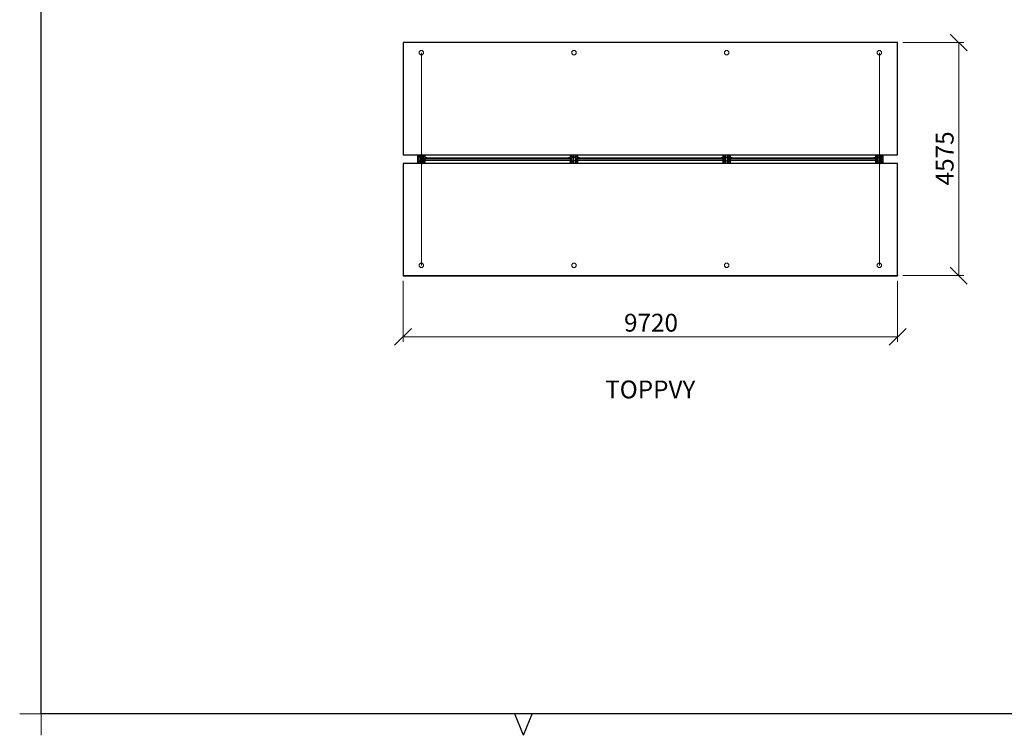
# Model space of a CAD drawing. Units: millimetres. Extents: x 24 to 411, y 10 to 291.
# Drawn here: x 24 to 218, y 10 to 151 of the extents above; entities that cross this region are included whole.
import ezdxf

# ---------------------------------------------------------------- set-up
doc = ezdxf.new("R2010")
doc.units = ezdxf.units.MM
doc.styles.add('SLDTEXTSTYLE1', font='TXT', dxfattribs={"width": 0.75})
doc.dimstyles.new('SLDDIMSTYLE0', dxfattribs={"dimtxt": 3.5, "dimasz": 3.302, "dimexe": 0, "dimexo": 0.0625, "dimgap": 0.875, "dimtad": 1, "dimlfac": 100, "dimrnd": 1e-09, "dimzin": 12, "dimdsep": 46, "dimtxsty": 'SLDTEXTSTYLE1', "dimblk1": 'OBLIQUE', "dimblk2": 'OBLIQUE', "dimsah": 1, "dimcen": 0.09, "dimadec": 0, "dimazin": 3, "dimtfac": 1, "dimtofl": 0, "dimtmove": 0, "dimatfit": 3, "dimldrblk": 'OBLIQUE', "dimfxl": 0, "dimfrac": 2, "dimtolj": 1, "dimtzin": 12, "dimarcsym": 0})

# ---------------------------------------------------------------- blocks, each defined once
blk = doc.blocks.new('Block4')
at = {"color": 179, "linetype": 'Continuous', "lineweight": 25}
for p, q in [((28.21, 14.21), (28.21, 286.79)), ((406.79, 14.21), (28.21, 14.21)), ((123, 10), (121.21, 14.32)), ((123, 10), (124.79, 14.32))]:
    blk.add_line(p, q, dxfattribs=at)
at = {"color": 179, "linetype": 'Continuous', "lineweight": 18}
for p, q in [((24, 14.21), (28.21, 14.21)), ((28.21, 14.21), (28.21, 10))]:
    blk.add_line(p, q, dxfattribs=at)
blk = doc.blocks.new('_OBLIQUE')
at = {"color": 0, "linetype": 'ByBlock', "lineweight": -2}
blk.add_line((-0.5, -0.5), (0.5, 0.5), dxfattribs=at)
blk = doc.blocks.new('_D_10')
at = {"color": 7, "linetype": 'Continuous', "lineweight": 18}
for p, q in [((99.34, 99.29), (99.34, 87.29)), ((196.54, 99.29), (196.54, 87.29)), ((99.34, 88.29), (196.54, 88.29))]:
    blk.add_line(p, q, dxfattribs=at)
at = {"color": 7, "linetype": 'Continuous', "lineweight": 18, "xscale": 3.302, "yscale": 3.302, "rotation": 180.0000000000004}
blk.add_blockref('_OBLIQUE', (99.34, 88.29, -11.55), dxfattribs=at)
at = {"color": 7, "linetype": 'Continuous', "lineweight": 18, "xscale": 3.302, "yscale": 3.302}
blk.add_blockref('_OBLIQUE', (196.54, 88.29, -11.55), dxfattribs=at)
at = {"color": 7, "linetype": 'Continuous', "lineweight": 18, "insert": (142.77, 92.8), "char_height": 3.5, "attachment_point": 1, "style": 'SLDTEXTSTYLE1'}
blk.add_mtext('9720', dxfattribs=at)
blk = doc.blocks.new('_D_11')
at = {"color": 7, "linetype": 'Continuous', "lineweight": 18}
for p, q in [((197.54, 146.11), (209.54, 146.11)), ((208.54, 100.29), (208.54, 146.11)), ((197.54, 100.29), (209.54, 100.29))]:
    blk.add_line(p, q, dxfattribs=at)
at = {"color": 7, "linetype": 'Continuous', "lineweight": 18, "xscale": 3.302, "yscale": 3.302}
for p, rotation in [((208.54, 146.11, -11.55), 90.0000000000004), ((208.54, 100.29, -11.55), 270.0000000000004)]:
    blk.add_blockref('_OBLIQUE', p, dxfattribs=dict(at, rotation=rotation))
at = {"color": 7, "linetype": 'Continuous', "lineweight": 18, "insert": (204.03, 118.03), "char_height": 3.5, "attachment_point": 1, "rotation": 90, "style": 'SLDTEXTSTYLE1'}
blk.add_mtext('4575', dxfattribs=at)

msp = doc.modelspace()

# ---------------------------------------------------------------- linework, layer by layer
at = {"color": 7, "linetype": 'Continuous', "lineweight": 25}
for p, q in [((99.34175, 146.06648), (99.34175, 146.10954)), ((196.54175, 146.10954), (99.34175, 146.10954)), ((196.54175, 146.06648), (99.34175, 146.06648)), ((99.34175, 146.06648), (99.34175, 124.04858)), ((196.54175, 146.06648), (196.54175, 146.10954)), ((196.54175, 124.04858), (196.54175, 146.06648)), ((99.34175, 124.04858), (196.54175, 124.04858)), ((102.67925, 123.94801), (102.31175, 123.94801)), ((102.67925, 124.04124), (102.67925, 124.04858)), ((102.70925, 124.04124), (102.67925, 124.04124)), ((102.67925, 124.00124), (102.67925, 124.04124)), ((102.67925, 124.00124), (102.70925, 124.00124)), ((102.67925, 123.97124), (102.67925, 124.00124)), ((102.70925, 123.97124), (102.67925, 123.97124)), ((102.67925, 123.97124), (102.67925, 123.88301)), ((102.67925, 123.88301), (102.70925, 123.88301)), ((102.70925, 124.04858), (102.70925, 124.04124)), ((102.70925, 124.04124), (102.70925, 124.00124)), ((102.70925, 124.00124), (102.70925, 123.97124)), ((102.70925, 123.97124), (102.70925, 123.88301)), ((102.71675, 123.94801), (102.70925, 123.94801)), ((102.71675, 124.04858), (102.71675, 123.91301)), ((102.71675, 123.91301), (102.74175, 123.91301)), ((102.71925, 123.84301), (102.71925, 123.87301)), ((102.71925, 123.87301), (102.74175, 123.87301)), ((102.71925, 123.84301), (102.74175, 123.84301)), ((102.74175, 124.04858), (102.74175, 123.53787)), ((103.14175, 124.04858), (103.14175, 123.53787)), ((103.14175, 123.91301), (103.16675, 123.91301)), ((103.14175, 123.87301), (103.16425, 123.87301)), ((103.14175, 123.84301), (103.16425, 123.84301)), ((103.16425, 123.84301), (103.16425, 123.87301)), ((103.16675, 124.04858), (103.16675, 123.91301)), ((103.17425, 123.94801), (103.16675, 123.94801)), ((103.17425, 124.04124), (103.17425, 124.04858)), ((103.17425, 124.04124), (103.20425, 124.04124)), ((103.17425, 124.00124), (103.17425, 124.04124)), ((103.17425, 124.00124), (103.20425, 124.00124)), ((103.17425, 123.97124), (103.17425, 124.00124)), ((103.20425, 123.97124), (103.17425, 123.97124)), ((103.17425, 123.88301), (103.17425, 123.97124)), ((103.20425, 123.88301), (103.17425, 123.88301)), ((103.20425, 124.04858), (103.20425, 124.04124)), ((103.20425, 124.04124), (103.20425, 124.00124)), ((103.20425, 124.00124), (103.20425, 123.97124)), ((103.20425, 123.88301), (103.20425, 123.97124)), ((103.57175, 123.94801), (103.20425, 123.94801)), ((132.74175, 123.94801), (132.31175, 123.94801)), ((132.74175, 124.04858), (132.74175, 123.53787)), ((133.14175, 124.04858), (133.14175, 123.53787)), ((133.57175, 123.94801), (133.14175, 123.94801)), ((162.74175, 123.94801), (162.31175, 123.94801)), ((162.74175, 123.53787), (162.74175, 124.04858)), ((163.14175, 123.53787), (163.14175, 124.04858)), ((163.57175, 123.94801), (163.14175, 123.94801)), ((192.67925, 123.94801), (192.31175, 123.94801)), ((192.67925, 124.04124), (192.67925, 124.04858)), ((192.70925, 124.04124), (192.67925, 124.04124)), ((192.67925, 124.00124), (192.67925, 124.04124)), ((192.67925, 124.00124), (192.70925, 124.00124)), ((192.67925, 123.97124), (192.67925, 124.00124)), ((192.70925, 123.97124), (192.67925, 123.97124)), ((192.67925, 123.97124), (192.67925, 123.88301)), ((192.67925, 123.88301), (192.70925, 123.88301)), ((192.70925, 124.04858), (192.70925, 124.04124)), ((192.70925, 124.04124), (192.70925, 124.00124)), ((192.70925, 124.00124), (192.70925, 123.97124)), ((192.70925, 123.97124), (192.70925, 123.88301)), ((192.71675, 123.94801), (192.70925, 123.94801)), ((192.71675, 124.04858), (192.71675, 123.91301)), ((192.71675, 123.91301), (192.74174, 123.91301)), ((192.71925, 123.84301), (192.71925, 123.87301)), ((192.71925, 123.87301), (192.74174, 123.87301)), ((192.71925, 123.84301), (192.74174, 123.84301)), ((192.74174, 123.53787), (192.74174, 124.04858)), ((193.14175, 123.53787), (193.14175, 124.04858)), ((193.14175, 123.91301), (193.16675, 123.91301)), ((193.14175, 123.87301), (193.16425, 123.87301)), ((193.14175, 123.84301), (193.16425, 123.84301)), ((193.16425, 123.84301), (193.16425, 123.87301)), ((193.16675, 124.04858), (193.16675, 123.91301)), ((193.17425, 123.94801), (193.16675, 123.94801)), ((193.17425, 124.04124), (193.17425, 124.04858)), ((193.17425, 124.04124), (193.20425, 124.04124)), ((193.17425, 124.00124), (193.17425, 124.04124)), ((193.17425, 124.00124), (193.20425, 124.00124)), ((193.17425, 123.97124), (193.17425, 124.00124)), ((193.20425, 123.97124), (193.17425, 123.97124)), ((193.17425, 123.88301), (193.17425, 123.97124)), ((193.20425, 123.88301), (193.17425, 123.88301)), ((193.20425, 124.04858), (193.20425, 124.04124)), ((193.20425, 124.04124), (193.20425, 124.00124)), ((193.20425, 124.00124), (193.20425, 123.97124)), ((193.20425, 123.88301), (193.20425, 123.97124)), ((193.57175, 123.94801), (193.20425, 123.94801)), ((99.34175, 122.34745), (99.34175, 100.32954)), ((196.54175, 122.34745), (99.34175, 122.34745)), ((102.19175, 123.82801), (102.19175, 122.56801)), ((102.31175, 122.44801), (102.67925, 122.44801)), ((102.67925, 122.51301), (102.70925, 122.51301)), ((102.67925, 122.51301), (102.67925, 122.42478)), ((102.67925, 122.42478), (102.70925, 122.42478)), ((102.67925, 122.39478), (102.67925, 122.42478)), ((102.70925, 122.39478), (102.67925, 122.39478)), ((102.67925, 122.35478), (102.67925, 122.39478)), ((102.70925, 122.35478), (102.67925, 122.35478)), ((102.67925, 122.34745), (102.67925, 122.35478)), ((102.70925, 122.51301), (102.70925, 122.42478)), ((102.70925, 122.44801), (102.71675, 122.44801)), ((102.70925, 122.42478), (102.70925, 122.39478)), ((102.70925, 122.39478), (102.70925, 122.35478)), ((102.70925, 122.35478), (102.70925, 122.34745)), ((102.71675, 122.48301), (102.71675, 122.34745)), ((102.71675, 122.48301), (102.74175, 122.48301)), ((102.71925, 122.55301), (102.71925, 122.52301)), ((102.74175, 122.55301), (102.71925, 122.55301)), ((102.74175, 122.52301), (102.71925, 122.52301)), ((103.14175, 123.53787), (102.74175, 123.53787)), ((102.74175, 123.53787), (102.74175, 123.52301)), ((103.14175, 123.52301), (102.74175, 123.52301)), ((102.74175, 123.52301), (102.74175, 122.87301)), ((103.14175, 122.87301), (102.74175, 122.87301)), ((102.74175, 122.87301), (102.74175, 122.85816)), ((103.14175, 122.85816), (102.74175, 122.85816)), ((102.74175, 122.85816), (102.74175, 122.34745)), ((103.14175, 123.53787), (103.14175, 123.52301)), ((103.14175, 123.52301), (103.14175, 122.87301)), ((103.14175, 122.87301), (103.14175, 122.85816)), ((103.14175, 122.85816), (103.14175, 122.34745)), ((103.16425, 122.55301), (103.14175, 122.55301)), ((103.16425, 122.52301), (103.14175, 122.52301)), ((103.14175, 122.48301), (103.16675, 122.48301)), ((103.16425, 122.55301), (103.16425, 122.52301)), ((103.16675, 122.48301), (103.16675, 122.34745)), ((103.16675, 122.44801), (103.17425, 122.44801)), ((103.20425, 122.51301), (103.17425, 122.51301)), ((103.17425, 122.42478), (103.17425, 122.51301)), ((103.17425, 122.42478), (103.20425, 122.42478)), ((103.17425, 122.39478), (103.17425, 122.42478)), ((103.20425, 122.39478), (103.17425, 122.39478)), ((103.17425, 122.35478), (103.17425, 122.39478)), ((103.17425, 122.35478), (103.20425, 122.35478)), ((103.17425, 122.34745), (103.17425, 122.35478)), ((103.20425, 122.42478), (103.20425, 122.51301)), ((103.20425, 122.44801), (103.57175, 122.44801)), ((103.20425, 122.42478), (103.20425, 122.39478)), ((103.20425, 122.39478), (103.20425, 122.35478)), ((103.20425, 122.35478), (103.20425, 122.34745)), ((103.58675, 123.42051), (103.61675, 123.42051)), ((103.58675, 123.42051), (103.58675, 122.97551)), ((103.58675, 122.97551), (103.61675, 122.97551)), ((103.61675, 123.42051), (103.61675, 122.97551)), ((103.62675, 123.46051), (103.62675, 123.43051)), ((103.71498, 123.46051), (103.62675, 123.46051)), ((103.71498, 123.43051), (103.62675, 123.43051)), ((103.62675, 122.93551), (103.62675, 122.96551)), ((103.62675, 122.96551), (103.71498, 122.96551)), ((103.62675, 122.93551), (103.71498, 122.93551)), ((103.65675, 123.36301), (103.65675, 123.42301)), ((103.65675, 123.42301), (132.22675, 123.42301)), ((103.65675, 123.03301), (103.65675, 123.36301)), ((103.65675, 123.36301), (132.22675, 123.36301)), ((103.65675, 122.97301), (103.65675, 123.03301)), ((103.65675, 123.03301), (132.22675, 123.03301)), ((103.65675, 122.97301), (132.22675, 122.97301)), ((103.69175, 123.46051), (103.69175, 123.82801)), ((103.69175, 123.42301), (103.69175, 123.43051)), ((103.69175, 122.96551), (103.69175, 122.97301)), ((103.69175, 122.56801), (103.69175, 122.93551)), ((103.71498, 123.43051), (103.71498, 123.46051)), ((103.71498, 123.46051), (103.74498, 123.46051)), ((103.74498, 123.43051), (103.71498, 123.43051)), ((103.71498, 122.93551), (103.71498, 122.96551)), ((103.71498, 122.96551), (103.74498, 122.96551)), ((103.74498, 122.93551), (103.71498, 122.93551)), ((103.74498, 123.46051), (103.74498, 123.43051)), ((103.74498, 123.46051), (103.78498, 123.46051)), ((103.78498, 123.43051), (103.74498, 123.43051)), ((103.74498, 122.96551), (103.74498, 122.93551)), ((103.74498, 122.96551), (103.78498, 122.96551)), ((103.78498, 122.93551), (103.74498, 122.93551)), ((103.78498, 123.43051), (103.78498, 123.46051)), ((103.78498, 123.46051), (103.97498, 123.46051)), ((103.97498, 123.43051), (103.78498, 123.43051)), ((103.78498, 122.96551), (103.78498, 122.93551)), ((103.78498, 122.96551), (103.97498, 122.96551)), ((103.97498, 122.93551), (103.78498, 122.93551)), ((103.97498, 123.43051), (103.97498, 123.46051)), ((103.97498, 123.46051), (104.01498, 123.46051)), ((104.01498, 123.43051), (103.97498, 123.43051)), ((103.97498, 122.93551), (103.97498, 122.96551)), ((103.97498, 122.96551), (104.01498, 122.96551)), ((104.01498, 122.93551), (103.97498, 122.93551)), ((104.01498, 123.46051), (104.01498, 123.43051)), ((104.01498, 122.96551), (104.01498, 122.93551)), ((117.79175, 123.45301), (117.79175, 123.42301)), ((117.79175, 123.45301), (117.83175, 123.45301)), ((117.79175, 122.94301), (117.79175, 122.97301)), ((117.83175, 122.94301), (117.79175, 122.94301)), ((117.83175, 123.45301), (117.83175, 123.42301)), ((117.83175, 123.45301), (118.05175, 123.45301)), ((117.83175, 122.94301), (117.83175, 122.97301)), ((118.05175, 122.94301), (117.83175, 122.94301)), ((118.05175, 123.45301), (118.05175, 123.42301)), ((118.05175, 123.45301), (118.09175, 123.45301)), ((118.05175, 122.94301), (118.05175, 122.97301)), ((118.09175, 122.94301), (118.05175, 122.94301)), ((118.09175, 123.45301), (118.09175, 123.42301)), ((118.09175, 122.94301), (118.09175, 122.97301)), ((131.86852, 123.43051), (131.86852, 123.46051)), ((131.86852, 123.46051), (131.90852, 123.46051)), ((131.90852, 123.43051), (131.86852, 123.43051)), ((131.86852, 122.93551), (131.86852, 122.96551)), ((131.86852, 122.96551), (131.90852, 122.96551)), ((131.90852, 122.93551), (131.86852, 122.93551)), ((131.90852, 123.46051), (131.90852, 123.43051)), ((131.90852, 123.46051), (132.09852, 123.46051)), ((132.09852, 123.43051), (131.90852, 123.43051)), ((131.90852, 122.96551), (131.90852, 122.93551)), ((131.90852, 122.96551), (132.09852, 122.96551)), ((132.09852, 122.93551), (131.90852, 122.93551)), ((132.09852, 123.43051), (132.09852, 123.46051)), ((132.09852, 123.46051), (132.13852, 123.46051)), ((132.13852, 123.43051), (132.09852, 123.43051)), ((132.09852, 122.96551), (132.09852, 122.93551)), ((132.09852, 122.96551), (132.13852, 122.96551)), ((132.13852, 122.93551), (132.09852, 122.93551)), ((132.13852, 123.43051), (132.13852, 123.46051)), ((132.13852, 123.46051), (132.16852, 123.46051)), ((132.16852, 123.43051), (132.13852, 123.43051)), ((132.13852, 122.93551), (132.13852, 122.96551)), ((132.13852, 122.96551), (132.16852, 122.96551)), ((132.16852, 122.93551), (132.13852, 122.93551)), ((132.16852, 123.46051), (132.16852, 123.43051)), ((132.25675, 123.46051), (132.16852, 123.46051)), ((132.25675, 123.43051), (132.16852, 123.43051)), ((132.16852, 122.96551), (132.16852, 122.93551)), ((132.16852, 122.96551), (132.25675, 122.96551)), ((132.16852, 122.93551), (132.25675, 122.93551)), ((132.19175, 123.82801), (132.19175, 123.46051)), ((132.19175, 123.43051), (132.19175, 123.42301)), ((132.19175, 122.97301), (132.19175, 122.96551)), ((132.19175, 122.93551), (132.19175, 122.56801)), ((132.22675, 123.36301), (132.22675, 123.42301)), ((132.22675, 123.03301), (132.22675, 123.36301)), ((132.22675, 122.97301), (132.22675, 123.03301)), ((132.25675, 123.46051), (132.25675, 123.43051)), ((132.25675, 122.93551), (132.25675, 122.96551)), ((132.29675, 123.42051), (132.26675, 123.42051)), ((132.26675, 122.97551), (132.26675, 123.42051)), ((132.29675, 122.97551), (132.26675, 122.97551)), ((132.29675, 122.97551), (132.29675, 123.42051)), ((132.31175, 122.44801), (132.74175, 122.44801)), ((133.14175, 123.53787), (132.74175, 123.53787)), ((132.74175, 123.53787), (132.74175, 123.52301)), ((133.14175, 123.52301), (132.74175, 123.52301)), ((132.74175, 123.52301), (132.74175, 122.87301)), ((133.14175, 122.87301), (132.74175, 122.87301)), ((132.74175, 122.87301), (132.74175, 122.85816)), ((133.14175, 122.85816), (132.74175, 122.85816)), ((132.74175, 122.85816), (132.74175, 122.34745)), ((133.14175, 123.53787), (133.14175, 123.52301)), ((133.14175, 123.52301), (133.14175, 122.87301)), ((133.14175, 122.87301), (133.14175, 122.85816)), ((133.14175, 122.85816), (133.14175, 122.34745)), ((133.14175, 122.44801), (133.57175, 122.44801)), ((133.58675, 123.42051), (133.61675, 123.42051)), ((133.58675, 123.42051), (133.58675, 122.97551)), ((133.58675, 122.97551), (133.61675, 122.97551)), ((133.61675, 123.42051), (133.61675, 122.97551)), ((133.62675, 123.46051), (133.62675, 123.43051)), ((133.71498, 123.46051), (133.62675, 123.46051)), ((133.71498, 123.43051), (133.62675, 123.43051)), ((133.62675, 122.93551), (133.62675, 122.96551)), ((133.62675, 122.96551), (133.71498, 122.96551)), ((133.62675, 122.93551), (133.71498, 122.93551)), ((133.65675, 123.36301), (133.65675, 123.42301)), ((133.65675, 123.42301), (162.22675, 123.42301)), ((133.65675, 123.03301), (133.65675, 123.36301)), ((133.65675, 123.36301), (162.22675, 123.36301)), ((133.65675, 123.03301), (162.22675, 123.03301)), ((133.65675, 122.97301), (133.65675, 123.03301)), ((133.65675, 122.97301), (162.22675, 122.97301)), ((133.69175, 123.46051), (133.69175, 123.82801)), ((133.69175, 123.42301), (133.69175, 123.43051)), ((133.69175, 122.96551), (133.69175, 122.97301)), ((133.69175, 122.56801), (133.69175, 122.93551)), ((133.71498, 123.43051), (133.71498, 123.46051)), ((133.71498, 123.46051), (133.74498, 123.46051)), ((133.74498, 123.43051), (133.71498, 123.43051)), ((133.71498, 122.93551), (133.71498, 122.96551)), ((133.71498, 122.96551), (133.74498, 122.96551)), ((133.74498, 122.93551), (133.71498, 122.93551)), ((133.74498, 123.46051), (133.74498, 123.43051)), ((133.74498, 123.46051), (133.78498, 123.46051)), ((133.78498, 123.43051), (133.74498, 123.43051)), ((133.74498, 122.96551), (133.74498, 122.93551)), ((133.74498, 122.96551), (133.78498, 122.96551)), ((133.78498, 122.93551), (133.74498, 122.93551)), ((133.78498, 123.43051), (133.78498, 123.46051)), ((133.78498, 123.46051), (133.97498, 123.46051)), ((133.97498, 123.43051), (133.78498, 123.43051)), ((133.78498, 122.96551), (133.78498, 122.93551)), ((133.78498, 122.96551), (133.97498, 122.96551)), ((133.97498, 122.93551), (133.78498, 122.93551)), ((133.97498, 123.43051), (133.97498, 123.46051)), ((133.97498, 123.46051), (134.01498, 123.46051)), ((134.01498, 123.43051), (133.97498, 123.43051)), ((133.97498, 122.93551), (133.97498, 122.96551)), ((133.97498, 122.96551), (134.01498, 122.96551)), ((134.01498, 122.93551), (133.97498, 122.93551)), ((134.01498, 123.46051), (134.01498, 123.43051)), ((134.01498, 122.96551), (134.01498, 122.93551)), ((147.79175, 123.45301), (147.79175, 123.42301)), ((147.79175, 123.45301), (147.83175, 123.45301)), ((147.79175, 122.94301), (147.79175, 122.97301)), ((147.83175, 122.94301), (147.79175, 122.94301)), ((147.83175, 123.45301), (147.83175, 123.42301)), ((147.83175, 123.45301), (148.05175, 123.45301)), ((147.83175, 122.94301), (147.83175, 122.97301)), ((148.05175, 122.94301), (147.83175, 122.94301)), ((148.05175, 123.45301), (148.05175, 123.42301)), ((148.05175, 123.45301), (148.09175, 123.45301)), ((148.05175, 122.94301), (148.05175, 122.97301)), ((148.09175, 122.94301), (148.05175, 122.94301)), ((148.09175, 123.45301), (148.09175, 123.42301)), ((148.09175, 122.94301), (148.09175, 122.97301)), ((161.86852, 123.43051), (161.86852, 123.46051)), ((161.86852, 123.46051), (161.90852, 123.46051)), ((161.90852, 123.43051), (161.86852, 123.43051)), ((161.86852, 122.93551), (161.86852, 122.96551)), ((161.86852, 122.96551), (161.90852, 122.96551)), ((161.90852, 122.93551), (161.86852, 122.93551)), ((161.90852, 123.46051), (161.90852, 123.43051)), ((161.90852, 123.46051), (162.09852, 123.46051)), ((162.09852, 123.43051), (161.90852, 123.43051)), ((161.90852, 122.96551), (161.90852, 122.93551)), ((161.90852, 122.96551), (162.09852, 122.96551)), ((162.09852, 122.93551), (161.90852, 122.93551)), ((162.09852, 123.43051), (162.09852, 123.46051)), ((162.09852, 123.46051), (162.13852, 123.46051)), ((162.13852, 123.43051), (162.09852, 123.43051)), ((162.09852, 122.96551), (162.09852, 122.93551)), ((162.09852, 122.96551), (162.13852, 122.96551)), ((162.13852, 122.93551), (162.09852, 122.93551)), ((162.13852, 123.43051), (162.13852, 123.46051)), ((162.13852, 123.46051), (162.16852, 123.46051)), ((162.16852, 123.43051), (162.13852, 123.43051)), ((162.13852, 122.93551), (162.13852, 122.96551)), ((162.13852, 122.96551), (162.16852, 122.96551)), ((162.16852, 122.93551), (162.13852, 122.93551)), ((162.16852, 123.46051), (162.16852, 123.43051)), ((162.25675, 123.46051), (162.16852, 123.46051)), ((162.25675, 123.43051), (162.16852, 123.43051)), ((162.16852, 122.96551), (162.16852, 122.93551)), ((162.16852, 122.96551), (162.25675, 122.96551)), ((162.16852, 122.93551), (162.25675, 122.93551)), ((162.19175, 123.82801), (162.19175, 123.46051)), ((162.19175, 123.43051), (162.19175, 123.42301)), ((162.19175, 122.97301), (162.19175, 122.96551)), ((162.19175, 122.93551), (162.19175, 122.56801)), ((162.22675, 123.36301), (162.22675, 123.42301)), ((162.22675, 123.03301), (162.22675, 123.36301)), ((162.22675, 122.97301), (162.22675, 123.03301)), ((162.25675, 123.46051), (162.25675, 123.43051)), ((162.25675, 122.93551), (162.25675, 122.96551)), ((162.26675, 122.97551), (162.26675, 123.42051)), ((162.29675, 123.42051), (162.26675, 123.42051)), ((162.29675, 122.97551), (162.26675, 122.97551)), ((162.29675, 122.97551), (162.29675, 123.42051)), ((162.31175, 122.44801), (162.74175, 122.44801)), ((162.74175, 123.53787), (163.14175, 123.53787)), ((162.74175, 123.52301), (162.74175, 123.53787)), ((162.74175, 123.52301), (163.14175, 123.52301)), ((162.74175, 122.87301), (162.74175, 123.52301)), ((162.74175, 122.87301), (163.14175, 122.87301)), ((162.74175, 122.85816), (162.74175, 122.87301)), ((162.74175, 122.85816), (163.14175, 122.85816)), ((162.74175, 122.34745), (162.74175, 122.85816)), ((163.14175, 123.52301), (163.14175, 123.53787)), ((163.14175, 122.87301), (163.14175, 123.52301)), ((163.14175, 122.85816), (163.14175, 122.87301)), ((163.14175, 122.34745), (163.14175, 122.85816)), ((163.14175, 122.44801), (163.57175, 122.44801)), ((163.58675, 123.42051), (163.61675, 123.42051)), ((163.58675, 123.42051), (163.58675, 122.97551)), ((163.58675, 122.97551), (163.61675, 122.97551)), ((163.61675, 123.42051), (163.61675, 122.97551)), ((163.62675, 123.46051), (163.62675, 123.43051)), ((163.71498, 123.46051), (163.62675, 123.46051)), ((163.71498, 123.43051), (163.62675, 123.43051)), ((163.62675, 122.93551), (163.62675, 122.96551)), ((163.62675, 122.96551), (163.71498, 122.96551)), ((163.62675, 122.93551), (163.71498, 122.93551)), ((163.65675, 123.36301), (163.65675, 123.42301)), ((163.65675, 123.42301), (192.22675, 123.42301)), ((163.65675, 123.36301), (192.22675, 123.36301)), ((163.65675, 123.03301), (163.65675, 123.36301)), ((163.65675, 123.03301), (192.22675, 123.03301)), ((163.65675, 122.97301), (163.65675, 123.03301)), ((163.65675, 122.97301), (192.22675, 122.97301)), ((163.69175, 123.46051), (163.69175, 123.82801)), ((163.69175, 123.42301), (163.69175, 123.43051)), ((163.69175, 122.96551), (163.69175, 122.97301)), ((163.69175, 122.56801), (163.69175, 122.93551)), ((163.71498, 123.43051), (163.71498, 123.46051)), ((163.71498, 123.46051), (163.74498, 123.46051)), ((163.74498, 123.43051), (163.71498, 123.43051)), ((163.71498, 122.93551), (163.71498, 122.96551)), ((163.71498, 122.96551), (163.74498, 122.96551)), ((163.74498, 122.93551), (163.71498, 122.93551)), ((163.74498, 123.46051), (163.74498, 123.43051)), ((163.74498, 123.46051), (163.78498, 123.46051)), ((163.78498, 123.43051), (163.74498, 123.43051)), ((163.74498, 122.96551), (163.74498, 122.93551)), ((163.74498, 122.96551), (163.78498, 122.96551)), ((163.78498, 122.93551), (163.74498, 122.93551)), ((163.78498, 123.43051), (163.78498, 123.46051)), ((163.78498, 123.46051), (163.97498, 123.46051)), ((163.97498, 123.43051), (163.78498, 123.43051)), ((163.78498, 122.96551), (163.78498, 122.93551)), ((163.78498, 122.96551), (163.97498, 122.96551)), ((163.97498, 122.93551), (163.78498, 122.93551)), ((163.97498, 123.43051), (163.97498, 123.46051)), ((163.97498, 123.46051), (164.01498, 123.46051)), ((164.01498, 123.43051), (163.97498, 123.43051)), ((163.97498, 122.93551), (163.97498, 122.96551)), ((163.97498, 122.96551), (164.01498, 122.96551)), ((164.01498, 122.93551), (163.97498, 122.93551)), ((164.01498, 123.46051), (164.01498, 123.43051)), ((164.01498, 122.96551), (164.01498, 122.93551)), ((177.79175, 123.45301), (177.79175, 123.42301)), ((177.79175, 123.45301), (177.83175, 123.45301)), ((177.79175, 122.94301), (177.79175, 122.97301)), ((177.83175, 122.94301), (177.79175, 122.94301)), ((177.83175, 123.45301), (177.83175, 123.42301)), ((177.83175, 123.45301), (178.05175, 123.45301)), ((177.83175, 122.94301), (177.83175, 122.97301)), ((178.05175, 122.94301), (177.83175, 122.94301)), ((178.05175, 123.45301), (178.05175, 123.42301)), ((178.05175, 123.45301), (178.09175, 123.45301)), ((178.05175, 122.94301), (178.05175, 122.97301)), ((178.09175, 122.94301), (178.05175, 122.94301)), ((178.09175, 123.45301), (178.09175, 123.42301)), ((178.09175, 122.94301), (178.09175, 122.97301)), ((191.86852, 123.43051), (191.86852, 123.46051)), ((191.86852, 123.46051), (191.90852, 123.46051)), ((191.90852, 123.43051), (191.86852, 123.43051)), ((191.86852, 122.93551), (191.86852, 122.96551)), ((191.86852, 122.96551), (191.90852, 122.96551)), ((191.90852, 122.93551), (191.86852, 122.93551)), ((191.90852, 123.46051), (191.90852, 123.43051)), ((191.90852, 123.46051), (192.09852, 123.46051)), ((192.09852, 123.43051), (191.90852, 123.43051)), ((191.90852, 122.96551), (191.90852, 122.93551)), ((191.90852, 122.96551), (192.09852, 122.96551)), ((192.09852, 122.93551), (191.90852, 122.93551)), ((192.09852, 123.43051), (192.09852, 123.46051)), ((192.09852, 123.46051), (192.13852, 123.46051)), ((192.13852, 123.43051), (192.09852, 123.43051)), ((192.09852, 122.96551), (192.09852, 122.93551)), ((192.09852, 122.96551), (192.13852, 122.96551)), ((192.13852, 122.93551), (192.09852, 122.93551)), ((192.13852, 123.43051), (192.13852, 123.46051)), ((192.13852, 123.46051), (192.16852, 123.46051)), ((192.16852, 123.43051), (192.13852, 123.43051)), ((192.13852, 122.93551), (192.13852, 122.96551)), ((192.13852, 122.96551), (192.16852, 122.96551)), ((192.16852, 122.93551), (192.13852, 122.93551)), ((192.16852, 123.46051), (192.16852, 123.43051)), ((192.25675, 123.46051), (192.16852, 123.46051)), ((192.25675, 123.43051), (192.16852, 123.43051)), ((192.16852, 122.96551), (192.16852, 122.93551)), ((192.16852, 122.96551), (192.25675, 122.96551)), ((192.16852, 122.93551), (192.25675, 122.93551)), ((192.19175, 123.82801), (192.19175, 123.46051)), ((192.19175, 123.43051), (192.19175, 123.42301)), ((192.19175, 122.97301), (192.19175, 122.96551)), ((192.19175, 122.93551), (192.19175, 122.56801)), ((192.22675, 123.36301), (192.22675, 123.42301)), ((192.22675, 123.03301), (192.22675, 123.36301)), ((192.22675, 122.97301), (192.22675, 123.03301)), ((192.25675, 123.46051), (192.25675, 123.43051)), ((192.25675, 122.93551), (192.25675, 122.96551)), ((192.29675, 123.42051), (192.26675, 123.42051)), ((192.26675, 122.97551), (192.26675, 123.42051)), ((192.29675, 122.97551), (192.26675, 122.97551)), ((192.29675, 122.97551), (192.29675, 123.42051)), ((192.31175, 122.44801), (192.67925, 122.44801)), ((192.67925, 122.51301), (192.70925, 122.51301)), ((192.67925, 122.51301), (192.67925, 122.42478)), ((192.67925, 122.39478), (192.67925, 122.42478)), ((192.67925, 122.42478), (192.70925, 122.42478)), ((192.70925, 122.39478), (192.67925, 122.39478)), ((192.67925, 122.35478), (192.67925, 122.39478)), ((192.70925, 122.35478), (192.67925, 122.35478)), ((192.67925, 122.34745), (192.67925, 122.35478)), ((192.70925, 122.51301), (192.70925, 122.42478)), ((192.70925, 122.44801), (192.71675, 122.44801)), ((192.70925, 122.42478), (192.70925, 122.39478)), ((192.70925, 122.39478), (192.70925, 122.35478)), ((192.70925, 122.35478), (192.70925, 122.34745)), ((192.71675, 122.48301), (192.71675, 122.34745)), ((192.71675, 122.48301), (192.74174, 122.48301)), ((192.71925, 122.55301), (192.71925, 122.52301)), ((192.74174, 122.55301), (192.71925, 122.55301)), ((192.74174, 122.52301), (192.71925, 122.52301)), ((192.74174, 123.53787), (193.14175, 123.53787)), ((192.74174, 123.52301), (192.74174, 123.53787)), ((192.74174, 123.52301), (193.14175, 123.52301)), ((192.74174, 122.87301), (192.74174, 123.52301)), ((192.74174, 122.87301), (193.14175, 122.87301)), ((192.74174, 122.85816), (192.74174, 122.87301)), ((192.74174, 122.85816), (193.14175, 122.85816)), ((192.74174, 122.34745), (192.74174, 122.85816)), ((193.14175, 123.52301), (193.14175, 123.53787)), ((193.14175, 122.87301), (193.14175, 123.52301)), ((193.14175, 122.85816), (193.14175, 122.87301)), ((193.14175, 122.34745), (193.14175, 122.85816)), ((193.16425, 122.55301), (193.14175, 122.55301)), ((193.16425, 122.52301), (193.14175, 122.52301)), ((193.14175, 122.48301), (193.16675, 122.48301)), ((193.16425, 122.55301), (193.16425, 122.52301)), ((193.16675, 122.48301), (193.16675, 122.34745)), ((193.16675, 122.44801), (193.17425, 122.44801)), ((193.20425, 122.51301), (193.17425, 122.51301)), ((193.17425, 122.42478), (193.17425, 122.51301)), ((193.17425, 122.42478), (193.20425, 122.42478)), ((193.17425, 122.39478), (193.17425, 122.42478)), ((193.20425, 122.39478), (193.17425, 122.39478)), ((193.17425, 122.35478), (193.17425, 122.39478)), ((193.17425, 122.35478), (193.20425, 122.35478)), ((193.17425, 122.34745), (193.17425, 122.35478)), ((193.20425, 122.42478), (193.20425, 122.51301)), ((193.20425, 122.44801), (193.57175, 122.44801)), ((193.20425, 122.42478), (193.20425, 122.39478)), ((193.20425, 122.39478), (193.20425, 122.35478)), ((193.20425, 122.35478), (193.20425, 122.34745)), ((193.69175, 122.56801), (193.69175, 123.82801)), ((196.54175, 100.32954), (196.54175, 122.34745)), ((99.34175, 100.32954), (196.54175, 100.32954)), ((99.34175, 100.32954), (99.34175, 100.28649)), ((99.34175, 100.28649), (196.54175, 100.28649)), ((196.54175, 100.32954), (196.54175, 100.28649))]:
    msp.add_line(p, q, dxfattribs=at)
at = {"color": 7, "linetype": 'Continuous', "lineweight": 18}
for p, q in [((102.94175, 144.08801), (102.94175, 123.19801)), ((192.94175, 123.19801), (192.94175, 144.08801)), ((102.94175, 123.19801), (102.94175, 102.30801)), ((192.94175, 102.30801), (192.94175, 123.19801))]:
    msp.add_line(p, q, dxfattribs=at)
for centre in [(102.94175, 144.08801), (132.94175, 144.08801), (162.94175, 144.08801), (192.94175, 144.08801), (102.94175, 102.30801), (132.94175, 102.30801), (162.94175, 102.30801), (192.94175, 102.30801)]:
    msp.add_circle(centre, 0.445, dxfattribs=at)
at = {"color": 7, "linetype": 'Continuous', "lineweight": 25}
for centre in [(102.44175, 123.69801), (102.44175, 122.69801), (103.44175, 123.69801), (103.44175, 122.69801), (132.44175, 123.69801), (132.44175, 122.69801), (133.44175, 123.69801), (133.44175, 122.69801), (162.44175, 123.69801), (162.44175, 122.69801), (163.44175, 123.69801), (163.44175, 122.69801), (192.44175, 123.69801), (192.44175, 122.69801), (193.44175, 123.69801), (193.44175, 122.69801)]:
    msp.add_circle(centre, 0.065, dxfattribs=at)
for centre, radius, start, end in [((102.31175, 123.82801), 0.12, 90, 180), ((102.71925, 123.88301), 0.04, 180, 270), ((102.71925, 123.88301), 0.01, 180, 270), ((103.16425, 123.88301), 0.01, 270, 0), ((103.16425, 123.88301), 0.04, 270, 0), ((103.57175, 123.82801), 0.12, 0, 90), ((132.31175, 123.82801), 0.12, 90, 180), ((133.57175, 123.82801), 0.12, 0, 90), ((162.31175, 123.82801), 0.12, 90, 180), ((163.57175, 123.82801), 0.12, 0, 90), ((192.31175, 123.82801), 0.12, 90, 180), ((192.71925, 123.88301), 0.04, 180, 270), ((192.71925, 123.88301), 0.01, 180, 270), ((193.16425, 123.88301), 0.04, 270, 0), ((193.16425, 123.88301), 0.01, 270, 0), ((193.57175, 123.82801), 0.12, 0, 90), ((102.31175, 122.56801), 0.12, 180, 270), ((102.94175, 123.19801), 0.5, 113.5781785, 246.4218215), ((102.71925, 122.51301), 0.04, 90, 180), ((102.71925, 122.51301), 0.01, 90, 180), ((102.94175, 123.19801), 0.5, 0, 66.4218215), ((102.94175, 123.19801), 0.5, 293.5781785, 0), ((103.16425, 122.51301), 0.04, 0, 90), ((103.16425, 122.51301), 0.01, 0, 90), ((103.57175, 122.56801), 0.12, 270, 0), ((103.62675, 123.42051), 0.04, 90, 180), ((103.62675, 122.97551), 0.04, 180, 270), ((103.62675, 123.42051), 0.01, 90, 180), ((103.62675, 122.97551), 0.01, 180, 270), ((132.31175, 122.56801), 0.12, 180, 270), ((132.25675, 123.42051), 0.04, 0, 90), ((132.25675, 123.42051), 0.01, 0, 90), ((132.25675, 122.97551), 0.01, 270, 0), ((132.25675, 122.97551), 0.04, 270, 0), ((132.94175, 123.19801), 0.5, 113.5781785, 246.4218215), ((132.94175, 123.19801), 0.5, 0, 66.4218215), ((132.94175, 123.19801), 0.5, 293.5781785, 0), ((133.57175, 122.56801), 0.12, 270, 0), ((133.62675, 123.42051), 0.04, 90, 180), ((133.62675, 122.97551), 0.04, 180, 270), ((133.62675, 123.42051), 0.01, 90, 180), ((133.62675, 122.97551), 0.01, 180, 270), ((162.31175, 122.56801), 0.12, 180, 270), ((162.25675, 123.42051), 0.04, 0, 90), ((162.25675, 123.42051), 0.01, 0, 90), ((162.25675, 122.97551), 0.04, 270, 0), ((162.25675, 122.97551), 0.01, 270, 0), ((162.94175, 123.19801), 0.5, 113.5781785, 180), ((162.94175, 123.19801), 0.5, 180, 246.4218215), ((162.94175, 123.19801), 0.5, 293.5781785, 66.4218215), ((163.57175, 122.56801), 0.12, 270, 0), ((163.62675, 123.42051), 0.04, 90, 180), ((163.62675, 122.97551), 0.04, 180, 270), ((163.62675, 123.42051), 0.01, 90, 180), ((163.62675, 122.97551), 0.01, 180, 270), ((192.31175, 122.56801), 0.12, 180, 270), ((192.25675, 123.42051), 0.04, 0, 90), ((192.25675, 123.42051), 0.01, 0, 90), ((192.25675, 122.97551), 0.04, 270, 0), ((192.25675, 122.97551), 0.01, 270, 0), ((192.94175, 123.19801), 0.5, 113.5781785, 180), ((192.94175, 123.19801), 0.5, 180, 246.4218215), ((192.71925, 122.51301), 0.04, 90, 180), ((192.71925, 122.51301), 0.01, 90, 180), ((192.94175, 123.19801), 0.5, 293.5781785, 66.4218215), ((193.16425, 122.51301), 0.04, 0, 90), ((193.16425, 122.51301), 0.01, 0, 90), ((193.57175, 122.56801), 0.12, 270, 0)]:
    msp.add_arc(centre, radius, start, end, dxfattribs=at)
at = {"color": 8, "linetype": 'Continuous', "lineweight": 25}
for centre, start, end in [((102.94175, 123.19801), 114.0895061, 245.9104939), ((102.94175, 123.19801), 0, 65.9104939), ((102.94175, 123.19801), 294.0895061, 0), ((132.94175, 123.19801), 114.0895061, 245.9104939), ((132.94175, 123.19801), 0, 65.9104939), ((132.94175, 123.19801), 294.0895061, 0), ((162.94175, 123.19801), 114.0895061, 180), ((162.94175, 123.19801), 180, 245.9104939), ((162.94175, 123.19801), 294.0895061, 65.9104939), ((192.94175, 123.19801), 114.0895061, 180), ((192.94175, 123.19801), 180, 245.9104939), ((192.94175, 123.19801), 294.0895061, 65.9104939)]:
    msp.add_arc(centre, 0.49, start, end, dxfattribs=at)

# ---------------------------------------------------------------- block references
at = {"color": 7, "linetype": 'Continuous'}
msp.add_blockref('Block4', (0, 0), dxfattribs=at)

# ---------------------------------------------------------------- texts
at = {"color": 7, "linetype": 'Continuous', "lineweight": 0, "insert": (139.05736, 79.69039), "char_height": 3.5, "attachment_point": 1, "style": 'SLDTEXTSTYLE1'}
msp.add_mtext('TOPPVY', dxfattribs=at)

# ---------------------------------------------------------------- dimensions: what is measured, and where the dimension line sits
at = {"color": 7, "linetype": 'Continuous', "lineweight": 18}
dim = msp.add_linear_dim(base=(208.541749, 146.109541), p1=(196.541749, 100.286486), p2=(196.541749, 146.109541), angle=90, dimstyle='SLDDIMSTYLE0', dxfattribs=at)
dim.commit()
dim.dimension.update_dxf_attribs({"geometry": '_D_11', "text_midpoint": (208.541749, 123.198014), "dimtype": 160})
dim = msp.add_linear_dim(base=(196.54175, 88.28649), p1=(99.34175, 100.28649), p2=(196.54175, 100.28649), dimstyle='SLDDIMSTYLE0', dxfattribs=at)
dim.commit()
dim.dimension.update_dxf_attribs({"geometry": '_D_10', "text_midpoint": (147.94175, 88.28649), "dimtype": 160})

doc.saveas('drawing.dxf')
